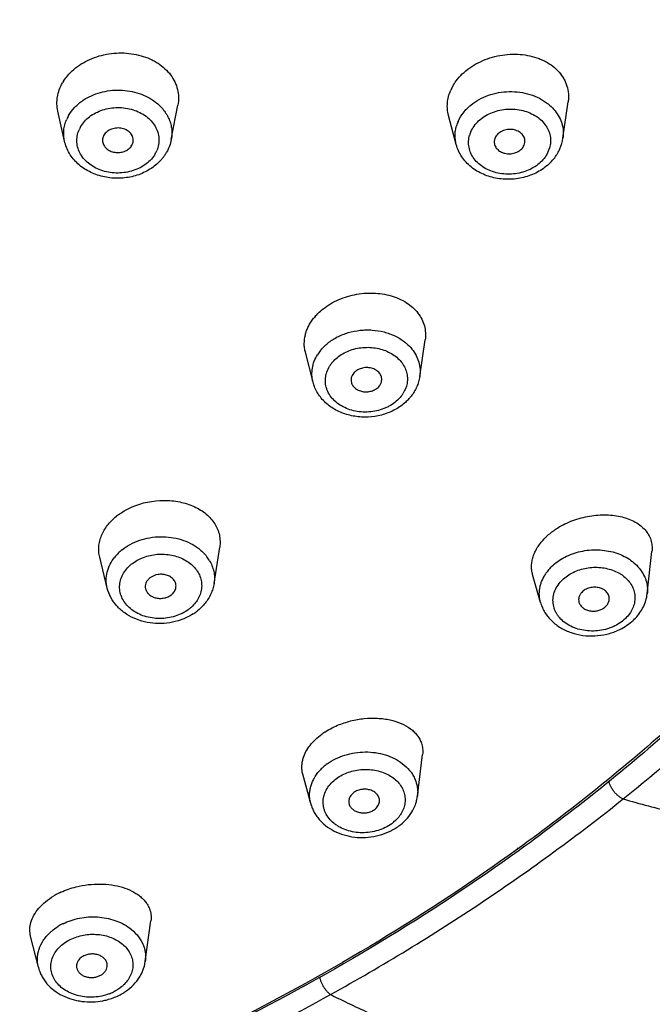
# Model space of a CAD drawing. Units: millimetres. Extents: x 72 to 8980, y -1552 to 626.
# Drawn here: x 7459 to 7473, y -301 to -279 of the extents above; entities that cross this region are included whole.
import ezdxf

# ---------------------------------------------------------------- set-up
doc = ezdxf.new("R2010")
doc.units = ezdxf.units.MM
doc.header["$MEASUREMENT"] = 0

msp = doc.modelspace()

# ---------------------------------------------------------------- linework, layer by layer
at = {"color": 7, "linetype": 'Continuous'}
for p, q in [((7471.431, -281.668), (7471.55, -280.838)), ((7460.081, -281.733), (7459.929, -281.049)), ((7462.513, -281.697), (7462.662, -280.915)), ((7469.002, -281.81), (7468.826, -281.148)), ((7470.547, -281.829), (7470.564, -281.768)), ((7468.171, -287.088), (7468.294, -286.257)), ((7465.74, -287.215), (7465.566, -286.535)), ((7463.487, -291.796), (7463.615, -290.969)), ((7461.054, -291.901), (7460.882, -291.2)), ((7473.35, -292.03), (7473.458, -291.067)), ((7470.922, -292.232), (7470.741, -291.594)), ((7468.118, -296.635), (7468.235, -295.689)), ((7465.687, -296.804), (7465.507, -296.132)), ((7470.413, -297.817), (7470.39, -297.833)), ((7470.42, -297.824), (7470.398, -297.84)), ((7470.452, -297.856), (7470.433, -297.869)), ((7461.92, -300.396), (7462.047, -299.473)), ((7459.486, -300.527), (7459.309, -299.819))]:
    msp.add_line(p, q, dxfattribs=at)
msp.add_lwpolyline([(7470.452, -297.856), (7470.444, -297.862), (7470.433, -297.869)], dxfattribs=at)
for centre, radius, start, end in [((7460.94, -280.928), 1.043, 147.55, 150.2801), ((7469.8, -280.981), 1.008, 153.459, 156.3744), ((7460.937, -281.589), 0.879, 150.2367, 157.0302), ((7469.817, -281.625), 0.843, 156.3303, 163.5887), ((7461.026, -281.74), 0.667, 150.2367, 157.0302), ((7469.921, -281.775), 0.639, 156.3303, 163.5887), ((7470.512, -281.534), 0.928, 336.3173, 351.6144), ((7461.568, -281.688), 0.667, 330.2367, 337.0302), ((7461.539, -281.492), 0.997, 325.17, 330.2744), ((7470.512, -281.713), 0.639, 336.3303, 343.5887), ((7470.425, -281.491), 1.026, 324.9714, 329.3706), ((7470.469, -281.516), 0.975, 329.3232, 336.3614), ((7461.454, -281.427), 1.104, 311.3671, 319.7173), ((7461.492, -281.459), 1.055, 319.7211, 323.7886), ((7461.51, -281.473), 1.033, 323.7932, 325.1992), ((7470.387, -281.465), 1.072, 317.1423, 324.9728), ((7466.68, -286.493), 1.178, 139.0361, 141.8522), ((7466.657, -287.095), 0.958, 141.7972, 148.4559), ((7466.736, -287.234), 0.726, 141.7972, 148.4559), ((7467.176, -287.089), 0.726, 321.7972, 328.4559), ((7467.107, -286.856), 1.103, 315.6172, 318.3708), ((7467.137, -286.882), 1.063, 318.3566, 321.8526), ((7467.082, -286.832), 1.137, 313.1649, 315.6223), ((7462.135, -291.352), 1.39, 126.3535, 128.6609), ((7471.993, -291.726), 1.367, 133.8492, 136.6487), ((7462.027, -291.84), 1.028, 134.5776, 141.3009), ((7462.09, -291.903), 1.117, 128.6088, 134.6063), ((7462.6, -291.743), 0.911, 31.6145, 38.1153), ((7462.139, -292.017), 0.847, 128.6088, 134.6063), ((7471.828, -292.103), 0.951, 142.9621, 147.9214), ((7471.888, -292.149), 1.026, 136.5921, 142.9652), ((7462.397, -291.701), 0.856, 308.6315, 313.263), ((7462.416, -291.722), 0.828, 313.2726, 314.6237), ((7462.349, -291.464), 1.221, 302.8299, 307.2386), ((7462.373, -291.495), 1.181, 307.2467, 308.6633), ((7472.247, -291.791), 1.154, 310.6802, 316.5992), ((7466.877, -296.506), 1.586, 123.8905, 126.1033), ((7466.753, -296.848), 1.171, 126.0515, 131.8733), ((7466.688, -296.776), 1.073, 131.8435, 138.2371), ((7460.754, -300.46), 1.803, 114.7318, 116.353), ((7460.715, -300.383), 1.717, 116.3231, 120.7447), ((7460.635, -300.723), 1.324, 116.3108, 121.6633), ((7440.714, -255.169), 52.542, 292.3467, 298.9425), ((7460.723, -300.136), 1.066, 290.5636, 296.332), ((7460.738, -299.995), 1.309, 296.3477, 301.865), ((7475.859, -282.153), 21.338, 242.9042, 243.4191)]:
    msp.add_arc(centre, radius, start, end, dxfattribs=at)
for points, knots in [([(7472.805, -296.697), (7473.618, -296.046), (7475.189, -294.698), (7477.375, -292.526), (7479.361, -290.233), (7480.849, -288.224), (7481.927, -286.569), (7482.921, -284.895), (7484.024, -282.75), (7485.119, -280.098), (7485.692, -278.284), (7485.936, -277.371)], [0, 0, 0, 0, 0.131598, 0.261153, 0.388702, 0.514336, 0.576451, 0.638102, 0.760122, 0.880697, 1, 1, 1, 1]), ([(7460.181, -280.21), (7460.228, -280.159), (7460.331, -280.063), (7460.51, -279.943), (7460.709, -279.847), (7460.997, -279.753), (7461.303, -279.716), (7461.605, -279.739), (7461.823, -279.784), (7461.995, -279.846), (7462.122, -279.909), (7462.239, -279.979), (7462.371, -280.08), (7462.502, -280.223), (7462.599, -280.383), (7462.66, -280.556), (7462.684, -280.735), (7462.673, -280.856), (7462.662, -280.915)], [0, 0, 0, 0, 0.062343, 0.12701, 0.193693, 0.261882, 0.399695, 0.468137, 0.535248, 0.600447, 0.632219, 0.663375, 0.723725, 0.781634, 0.837475, 0.891888, 0.945723, 1, 1, 1, 1]), ([(7469.002, -280.363), (7469.043, -280.307), (7469.138, -280.2), (7469.307, -280.062), (7469.5, -279.946), (7469.784, -279.824), (7470.091, -279.758), (7470.4, -279.752), (7470.625, -279.778), (7470.805, -279.824), (7470.939, -279.876), (7471.063, -279.935), (7471.204, -280.025), (7471.347, -280.158), (7471.439, -280.286), (7471.493, -280.395), (7471.535, -280.508), (7471.557, -280.627), (7471.559, -280.747), (7471.554, -280.808), (7471.55, -280.838)], [0, 0, 0, 0, 0.062224, 0.127007, 0.194019, 0.262692, 0.401637, 0.470584, 0.538063, 0.603433, 0.635205, 0.666296, 0.726336, 0.783718, 0.838892, 0.865912, 0.89268, 0.945943, 0.972813, 1, 1, 1, 1]), ([(7460.06, -280.368), (7460.069, -280.354), (7460.106, -280.299), (7460.147, -280.247), (7460.181, -280.21)], [0, 0, 0, 0, 0.245877, 1, 1, 1, 1]), ([(7459.929, -281.049), (7459.918, -280.996), (7459.904, -280.888), (7459.916, -280.724), (7459.959, -280.562), (7460.006, -280.46), (7460.034, -280.411)], [0, 0, 0, 0, 0.244678, 0.490928, 0.742096, 1, 1, 1, 1]), ([(7468.898, -280.53), (7468.905, -280.516), (7468.936, -280.458), (7468.972, -280.403), (7469.002, -280.363)], [0, 0, 0, 0, 0.245602, 1, 1, 1, 1]), ([(7460.508, -280.803), (7460.567, -280.763), (7460.694, -280.694), (7460.9, -280.621), (7461.119, -280.578), (7461.343, -280.567), (7461.567, -280.589), (7461.781, -280.643), (7461.979, -280.727), (7462.099, -280.804), (7462.154, -280.846)], [0, 0, 0, 0, 0.121395, 0.246535, 0.374255, 0.503081, 0.631463, 0.757895, 0.881063, 1, 1, 1, 1]), ([(7468.826, -281.148), (7468.814, -281.102), (7468.797, -281.007), (7468.798, -280.862), (7468.823, -280.717), (7468.856, -280.623), (7468.876, -280.577)], [0, 0, 0, 0, 0.244406, 0.490907, 0.742258, 1, 1, 1, 1]), ([(7469.335, -280.913), (7469.393, -280.865), (7469.521, -280.78), (7469.735, -280.685), (7469.967, -280.624), (7470.208, -280.601), (7470.449, -280.614), (7470.681, -280.665), (7470.895, -280.751), (7471.023, -280.832), (7471.082, -280.877)], [0, 0, 0, 0, 0.12055, 0.245528, 0.373611, 0.503092, 0.632112, 0.758892, 0.88187, 1, 1, 1, 1]), ([(7460.174, -281.153), (7460.213, -281.084), (7460.287, -280.987), (7460.406, -280.876), (7460.473, -280.826), (7460.508, -280.803)], [0, 0, 0, 0, 0.486486, 0.740128, 1, 1, 1, 1]), ([(7462.154, -280.846), (7462.188, -280.872), (7462.254, -280.929), (7462.339, -281.023), (7462.41, -281.126), (7462.465, -281.234), (7462.504, -281.347), (7462.525, -281.463), (7462.529, -281.58), (7462.52, -281.658), (7462.513, -281.697)], [0, 0, 0, 0, 0.134299, 0.265011, 0.392368, 0.516757, 0.638809, 0.759393, 0.879482, 1, 1, 1, 1]), ([(7471.082, -280.877), (7471.098, -280.889), (7471.16, -280.94), (7471.216, -280.998), (7471.253, -281.045)], [0, 0, 0, 0, 0.255156, 1, 1, 1, 1]), ([(7460.447, -281.409), (7460.472, -281.365), (7460.533, -281.281), (7460.65, -281.173), (7460.79, -281.085), (7461.003, -280.997), (7461.294, -280.951), (7461.587, -280.993), (7461.8, -281.078), (7461.94, -281.164), (7462.058, -281.27), (7462.149, -281.392), (7462.209, -281.527), (7462.236, -281.669), (7462.228, -281.812), (7462.201, -281.904), (7462.182, -281.948)], [0, 0, 0, 0, 0.059086, 0.120906, 0.185255, 0.25184, 0.388782, 0.525536, 0.591936, 0.656025, 0.717499, 0.776409, 0.833179, 0.888661, 0.943971, 1, 1, 1, 1]), ([(7469.045, -281.286), (7469.076, -281.215), (7469.159, -281.078), (7469.272, -280.965), (7469.335, -280.913)], [0, 0, 0, 0, 0.48668, 1, 1, 1, 1]), ([(7469.335, -281.519), (7469.355, -281.473), (7469.406, -281.385), (7469.51, -281.268), (7469.639, -281.169), (7469.841, -281.063), (7470.126, -280.991), (7470.421, -281.006), (7470.642, -281.071), (7470.792, -281.143), (7470.921, -281.236), (7471.026, -281.348), (7471.102, -281.475), (7471.146, -281.613), (7471.155, -281.755), (7471.139, -281.848), (7471.126, -281.894)], [0, 0, 0, 0, 0.058218, 0.119161, 0.182745, 0.248768, 0.385395, 0.522956, 0.590071, 0.654978, 0.71726, 0.776844, 0.834035, 0.889593, 0.944602, 1, 1, 1, 1]), ([(7471.253, -281.045), (7471.288, -281.09), (7471.351, -281.184), (7471.414, -281.34), (7471.443, -281.504), (7471.438, -281.614), (7471.431, -281.668)], [0, 0, 0, 0, 0.257537, 0.507641, 0.753869, 1, 1, 1, 1]), ([(7460.081, -281.733), (7460.072, -281.693), (7460.061, -281.611), (7460.063, -281.487), (7460.084, -281.364), (7460.111, -281.285), (7460.128, -281.246)], [0, 0, 0, 0, 0.248858, 0.497316, 0.747265, 1, 1, 1, 1]), ([(7462.147, -282.019), (7462.122, -282.063), (7462.061, -282.147), (7461.944, -282.255), (7461.804, -282.343), (7461.592, -282.431), (7461.3, -282.477), (7461.007, -282.436), (7460.794, -282.351), (7460.654, -282.265), (7460.536, -282.159), (7460.445, -282.036), (7460.385, -281.902), (7460.358, -281.76), (7460.366, -281.616), (7460.393, -281.524), (7460.412, -281.48)], [0, 0, 0, 0, 0.059086, 0.120906, 0.185255, 0.25184, 0.388782, 0.525536, 0.591936, 0.656025, 0.717499, 0.776409, 0.833179, 0.888661, 0.943971, 1, 1, 1, 1]), ([(7461.643, -281.754), (7461.646, -281.738), (7461.649, -281.704), (7461.641, -281.654), (7461.623, -281.606), (7461.594, -281.561), (7461.555, -281.522), (7461.508, -281.489), (7461.455, -281.463), (7461.377, -281.438), (7461.273, -281.43), (7461.152, -281.454), (7461.048, -281.511), (7460.997, -281.568), (7460.979, -281.6)], [0, 0, 0, 0, 0.055121, 0.110216, 0.166294, 0.224192, 0.284441, 0.347154, 0.412215, 0.47918, 0.615846, 0.75147, 0.880635, 1, 1, 1, 1]), ([(7469.001, -281.81), (7468.992, -281.775), (7468.979, -281.705), (7468.973, -281.598), (7468.982, -281.491), (7468.998, -281.421), (7469.008, -281.386)], [0, 0, 0, 0, 0.249614, 0.498642, 0.748409, 1, 1, 1, 1]), ([(7470.564, -281.768), (7470.566, -281.751), (7470.567, -281.717), (7470.557, -281.667), (7470.535, -281.619), (7470.503, -281.576), (7470.461, -281.538), (7470.411, -281.508), (7470.355, -281.485), (7470.274, -281.466), (7470.167, -281.465), (7470.047, -281.498), (7469.947, -281.564), (7469.901, -281.626), (7469.886, -281.66)], [0, 0, 0, 0, 0.054964, 0.109975, 0.166061, 0.224096, 0.284638, 0.347771, 0.413315, 0.480781, 0.618177, 0.753817, 0.882081, 1, 1, 1, 1]), ([(7462.184, -282.256), (7462.104, -282.326), (7461.969, -282.416), (7461.771, -282.5), (7461.559, -282.561), (7461.282, -282.591), (7460.952, -282.553), (7460.644, -282.441), (7460.422, -282.29), (7460.278, -282.139), (7460.19, -282.014), (7460.122, -281.878), (7460.092, -281.782), (7460.081, -281.734)], [0, 0, 0, 0, 0.124203, 0.18782, 0.252195, 0.38202, 0.511637, 0.638868, 0.762389, 0.822857, 0.882488, 0.941483, 1, 1, 1, 1]), ([(7460.979, -281.6), (7460.965, -281.625), (7460.95, -281.666), (7460.946, -281.723), (7460.949, -281.751), (7460.952, -281.765)], [0, 0, 0, 0, 0.503787, 0.751989, 1, 1, 1, 1]), ([(7460.952, -281.765), (7460.956, -281.779), (7460.965, -281.808), (7460.988, -281.849), (7461.018, -281.886), (7461.069, -281.93), (7461.147, -281.972), (7461.235, -281.992), (7461.308, -281.994), (7461.381, -281.987), (7461.451, -281.967), (7461.514, -281.934), (7461.567, -281.894), (7461.6, -281.856), (7461.615, -281.828)], [0, 0, 0, 0, 0.054905, 0.1112, 0.169407, 0.229742, 0.356318, 0.489203, 0.556895, 0.624499, 0.756787, 0.820841, 0.882969, 1, 1, 1, 1]), ([(7461.615, -281.828), (7461.619, -281.822), (7461.631, -281.799), (7461.639, -281.774), (7461.643, -281.754)], [0, 0, 0, 0, 0.253465, 1, 1, 1, 1]), ([(7462.513, -281.697), (7462.503, -281.748), (7462.475, -281.848), (7462.431, -281.942), (7462.405, -281.987)], [0, 0, 0, 0, 0.497903, 1, 1, 1, 1]), ([(7471.098, -281.97), (7471.078, -282.015), (7471.027, -282.104), (7470.923, -282.22), (7470.793, -282.32), (7470.592, -282.426), (7470.306, -282.497), (7470.012, -282.482), (7469.791, -282.418), (7469.641, -282.346), (7469.511, -282.252), (7469.407, -282.14), (7469.331, -282.013), (7469.287, -281.876), (7469.278, -281.733), (7469.294, -281.64), (7469.307, -281.595)], [0, 0, 0, 0, 0.058218, 0.119161, 0.182745, 0.248768, 0.385395, 0.522956, 0.590071, 0.654978, 0.71726, 0.776844, 0.834035, 0.889593, 0.944602, 1, 1, 1, 1]), ([(7469.886, -281.66), (7469.876, -281.683), (7469.866, -281.721), (7469.866, -281.771), (7469.871, -281.796), (7469.874, -281.808)], [0, 0, 0, 0, 0.502431, 0.751157, 1, 1, 1, 1]), ([(7471.173, -282.194), (7471.099, -282.273), (7470.97, -282.377), (7470.775, -282.48), (7470.564, -282.56), (7470.283, -282.612), (7469.997, -282.599), (7469.776, -282.549), (7469.619, -282.492), (7469.472, -282.417), (7469.34, -282.324), (7469.223, -282.215), (7469.125, -282.092), (7469.049, -281.956), (7469.014, -281.859), (7469.001, -281.809)], [0, 0, 0, 0, 0.123382, 0.186728, 0.250938, 0.380757, 0.510683, 0.57502, 0.638528, 0.701056, 0.762549, 0.823037, 0.882649, 0.941575, 1, 1, 1, 1]), ([(7469.874, -281.808), (7469.878, -281.823), (7469.889, -281.852), (7469.914, -281.893), (7469.947, -281.929), (7469.987, -281.96), (7470.033, -281.986), (7470.101, -282.012), (7470.175, -282.023), (7470.25, -282.021), (7470.324, -282.009), (7470.41, -281.977), (7470.494, -281.914), (7470.534, -281.858), (7470.547, -281.829)], [0, 0, 0, 0, 0.054812, 0.111087, 0.169384, 0.229958, 0.292775, 0.35765, 0.491434, 0.559468, 0.62729, 0.759439, 0.884342, 1, 1, 1, 1]), ([(7465.936, -285.577), (7465.987, -285.534), (7466.097, -285.454), (7466.279, -285.355), (7466.476, -285.278), (7466.683, -285.223), (7466.895, -285.192), (7467.108, -285.187), (7467.316, -285.206), (7467.516, -285.249), (7467.701, -285.316), (7467.868, -285.405), (7468.013, -285.514), (7468.132, -285.64), (7468.222, -285.782), (7468.281, -285.935), (7468.307, -286.095), (7468.302, -286.204), (7468.294, -286.257)], [0, 0, 0, 0, 0.065422, 0.132914, 0.201956, 0.271929, 0.342093, 0.411717, 0.480106, 0.546647, 0.610856, 0.672424, 0.73126, 0.787526, 0.841712, 0.894571, 0.947004, 1, 1, 1, 1]), ([(7481.83, -285.338), (7481.492, -285.932), (7480.779, -287.106), (7479.604, -288.812), (7478.321, -290.468), (7476.462, -292.614), (7473.883, -295.148), (7471.61, -296.964), (7470.42, -297.824)], [0, 0, 0, 0, 0.120231, 0.241731, 0.364568, 0.488797, 0.741484, 1, 1, 1, 1]), ([(7481.899, -285.381), (7481.559, -285.975), (7480.841, -287.149), (7479.659, -288.854), (7478.371, -290.509), (7476.979, -292.108), (7475.488, -293.648), (7473.361, -295.628), (7471.643, -296.997), (7470.452, -297.856)], [0, 0, 0, 0, 0.120314, 0.241871, 0.364739, 0.488974, 0.61461, 0.741672, 1, 1, 1, 1]), ([(7465.791, -285.72), (7465.802, -285.708), (7465.847, -285.657), (7465.897, -285.61), (7465.936, -285.577)], [0, 0, 0, 0, 0.245507, 1, 1, 1, 1]), ([(7465.566, -286.535), (7465.558, -286.503), (7465.545, -286.439), (7465.537, -286.307), (7465.554, -286.173), (7465.594, -286.044), (7465.65, -285.913), (7465.709, -285.822), (7465.754, -285.765)], [0, 0, 0, 0, 0.119278, 0.238822, 0.481476, 0.606484, 0.734541, 1, 1, 1, 1]), ([(7465.905, -286.503), (7465.955, -286.439), (7466.044, -286.351), (7466.18, -286.252), (7466.332, -286.165), (7466.543, -286.082), (7466.767, -286.038), (7466.95, -286.026), (7467.134, -286.031), (7467.357, -286.067), (7467.567, -286.142), (7467.719, -286.225), (7467.789, -286.273), (7467.822, -286.298)], [0, 0, 0, 0, 0.115753, 0.176158, 0.237945, 0.364851, 0.494917, 0.560461, 0.62588, 0.755005, 0.880192, 0.940857, 1, 1, 1, 1]), ([(7466.165, -286.785), (7466.226, -286.708), (7466.342, -286.608), (7466.522, -286.514), (7466.673, -286.461), (7466.833, -286.43), (7466.996, -286.421), (7467.158, -286.435), (7467.314, -286.47), (7467.46, -286.527), (7467.59, -286.603), (7467.701, -286.696), (7467.79, -286.804), (7467.842, -286.905), (7467.87, -286.988), (7467.889, -287.073), (7467.894, -287.182), (7467.878, -287.267), (7467.866, -287.309)], [0, 0, 0, 0, 0.123685, 0.18936, 0.25683, 0.325504, 0.394596, 0.463302, 0.530852, 0.59659, 0.660024, 0.720917, 0.779318, 0.835618, 0.86322, 0.890575, 0.944985, 1, 1, 1, 1]), ([(7467.822, -286.298), (7467.838, -286.311), (7467.9, -286.361), (7467.956, -286.419), (7467.993, -286.466)], [0, 0, 0, 0, 0.255296, 1, 1, 1, 1]), ([(7467.993, -286.466), (7468.029, -286.51), (7468.092, -286.605), (7468.155, -286.761), (7468.184, -286.924), (7468.179, -287.034), (7468.171, -287.088)], [0, 0, 0, 0, 0.258077, 0.508373, 0.754238, 1, 1, 1, 1]), ([(7465.74, -287.215), (7465.727, -287.163), (7465.711, -287.058), (7465.721, -286.897), (7465.764, -286.74), (7465.812, -286.641), (7465.841, -286.594)], [0, 0, 0, 0, 0.245977, 0.492288, 0.742886, 1, 1, 1, 1]), ([(7467.747, -287.538), (7467.681, -287.621), (7467.575, -287.71), (7467.432, -287.787), (7467.327, -287.833), (7467.188, -287.875), (7467.013, -287.9), (7466.836, -287.898), (7466.664, -287.871), (7466.502, -287.819), (7466.355, -287.743), (7466.23, -287.646), (7466.13, -287.531), (7466.071, -287.423), (7466.041, -287.333), (7466.022, -287.241), (7466.019, -287.123), (7466.05, -286.983), (7466.092, -286.896), (7466.117, -286.854)], [0, 0, 0, 0, 0.124909, 0.157947, 0.191515, 0.259881, 0.329295, 0.398802, 0.467475, 0.534458, 0.599101, 0.661013, 0.720179, 0.776998, 0.804803, 0.832343, 0.887153, 0.942769, 1, 1, 1, 1]), ([(7467.303, -287.187), (7467.306, -287.171), (7467.307, -287.14), (7467.299, -287.094), (7467.281, -287.049), (7467.254, -287.008), (7467.218, -286.972), (7467.175, -286.94), (7467.126, -286.916), (7467.072, -286.898), (7467.015, -286.887), (7466.937, -286.883), (7466.841, -286.898), (7466.738, -286.944), (7466.682, -286.993), (7466.66, -287.02)], [0, 0, 0, 0, 0.054328, 0.108648, 0.163912, 0.220933, 0.280176, 0.341869, 0.405959, 0.472089, 0.539777, 0.608371, 0.745024, 0.877045, 1, 1, 1, 1]), ([(7466.66, -287.02), (7466.648, -287.035), (7466.629, -287.066), (7466.61, -287.118), (7466.604, -287.171), (7466.609, -287.206), (7466.613, -287.223)], [0, 0, 0, 0, 0.259681, 0.511074, 0.756219, 1, 1, 1, 1]), ([(7468.171, -287.088), (7468.165, -287.129), (7468.147, -287.209), (7468.09, -287.365), (7468.025, -287.473), (7467.973, -287.538)], [0, 0, 0, 0, 0.247429, 0.496344, 1, 1, 1, 1]), ([(7467.709, -287.782), (7467.626, -287.837), (7467.445, -287.93), (7467.149, -288.007), (7466.842, -288.022), (7466.588, -287.981), (7466.397, -287.917), (7466.219, -287.835), (7466.059, -287.722), (7465.927, -287.584), (7465.845, -287.47), (7465.781, -287.347), (7465.752, -287.259), (7465.74, -287.215)], [0, 0, 0, 0, 0.126377, 0.255546, 0.385751, 0.514855, 0.578507, 0.641292, 0.763792, 0.823809, 0.88308, 0.941737, 1, 1, 1, 1]), ([(7466.613, -287.223), (7466.617, -287.236), (7466.626, -287.263), (7466.655, -287.313), (7466.698, -287.356), (7466.75, -287.39), (7466.795, -287.41), (7466.843, -287.426), (7466.91, -287.438), (7466.997, -287.439), (7467.081, -287.419), (7467.143, -287.392), (7467.198, -287.359), (7467.233, -287.327), (7467.252, -287.302)], [0, 0, 0, 0, 0.054077, 0.109533, 0.225767, 0.287243, 0.350732, 0.415927, 0.482452, 0.617182, 0.750772, 0.81604, 0.879669, 1, 1, 1, 1]), ([(7467.252, -287.302), (7467.266, -287.285), (7467.288, -287.249), (7467.3, -287.207), (7467.303, -287.187)], [0, 0, 0, 0, 0.509278, 1, 1, 1, 1]), ([(7467.866, -287.309), (7467.862, -287.323), (7467.844, -287.378), (7467.818, -287.431), (7467.795, -287.469)], [0, 0, 0, 0, 0.246808, 1, 1, 1, 1]), ([(7467.861, -287.661), (7467.849, -287.672), (7467.801, -287.715), (7467.749, -287.755), (7467.709, -287.782)], [0, 0, 0, 0, 0.248093, 1, 1, 1, 1]), ([(7461.311, -290.233), (7461.335, -290.216), (7461.433, -290.148), (7461.538, -290.092), (7461.621, -290.056)], [0, 0, 0, 0, 0.244176, 1, 1, 1, 1]), ([(7461.621, -290.056), (7461.846, -289.959), (7462.159, -289.895), (7462.526, -289.912), (7462.761, -289.947), (7462.983, -290.017), (7463.18, -290.122), (7463.308, -290.214), (7463.417, -290.319), (7463.505, -290.435), (7463.571, -290.561), (7463.612, -290.694), (7463.628, -290.832), (7463.622, -290.924), (7463.615, -290.969)], [0, 0, 0, 0, 0.281589, 0.351947, 0.420974, 0.553028, 0.615638, 0.675702, 0.733304, 0.788697, 0.842351, 0.894927, 0.94721, 1, 1, 1, 1]), ([(7460.882, -291.2), (7460.872, -291.161), (7460.859, -291.079), (7460.86, -290.954), (7460.881, -290.829), (7460.922, -290.705), (7460.982, -290.585), (7461.06, -290.471), (7461.156, -290.363), (7461.228, -290.298), (7461.267, -290.267)], [0, 0, 0, 0, 0.115611, 0.231794, 0.349838, 0.470938, 0.596063, 0.725927, 0.860702, 1, 1, 1, 1]), ([(7471.307, -290.537), (7471.362, -290.503), (7471.476, -290.439), (7471.657, -290.362), (7471.846, -290.302), (7472.1, -290.246), (7472.357, -290.227), (7472.605, -290.247), (7472.828, -290.289), (7473.032, -290.366), (7473.202, -290.479), (7473.305, -290.575), (7473.384, -290.685), (7473.438, -290.806), (7473.464, -290.935), (7473.463, -291.023), (7473.458, -291.067)], [0, 0, 0, 0, 0.072527, 0.146418, 0.2209, 0.295145, 0.439432, 0.508237, 0.574013, 0.694982, 0.750383, 0.80271, 0.852695, 0.901391, 0.950062, 1, 1, 1, 1]), ([(7471.046, -290.739), (7471.065, -290.721), (7471.147, -290.647), (7471.237, -290.581), (7471.307, -290.537)], [0, 0, 0, 0, 0.243013, 1, 1, 1, 1]), ([(7461.393, -291.03), (7461.451, -290.983), (7461.58, -290.9), (7461.794, -290.807), (7462.025, -290.749), (7462.266, -290.727), (7462.506, -290.741), (7462.738, -290.793), (7462.952, -290.879), (7463.08, -290.959), (7463.138, -291.004)], [0, 0, 0, 0, 0.119961, 0.244837, 0.372854, 0.502402, 0.631643, 0.758652, 0.881823, 1, 1, 1, 1]), ([(7470.741, -291.594), (7470.732, -291.562), (7470.718, -291.496), (7470.714, -291.395), (7470.725, -291.291), (7470.751, -291.187), (7470.791, -291.082), (7470.847, -290.98), (7470.916, -290.88), (7470.97, -290.817), (7470.999, -290.787)], [0, 0, 0, 0, 0.112058, 0.225816, 0.342565, 0.463416, 0.589242, 0.720664, 0.8577, 1, 1, 1, 1]), ([(7461.054, -291.901), (7461.04, -291.842), (7461.024, -291.719), (7461.047, -291.534), (7461.114, -291.356), (7461.184, -291.248), (7461.225, -291.197)], [0, 0, 0, 0, 0.243624, 0.488141, 0.738968, 1, 1, 1, 1]), ([(7461.611, -291.355), (7461.65, -291.324), (7461.736, -291.266), (7461.878, -291.2), (7462.032, -291.154), (7462.193, -291.13), (7462.357, -291.128), (7462.518, -291.148), (7462.671, -291.19), (7462.813, -291.252), (7462.938, -291.333), (7463.043, -291.431), (7463.125, -291.542), (7463.18, -291.663), (7463.207, -291.791), (7463.205, -291.921), (7463.174, -292.05), (7463.135, -292.13), (7463.112, -292.168)], [0, 0, 0, 0, 0.064211, 0.130873, 0.199201, 0.268516, 0.338085, 0.40707, 0.474698, 0.540326, 0.603512, 0.664069, 0.722136, 0.77818, 0.832993, 0.887539, 0.942887, 1, 1, 1, 1]), ([(7463.138, -291.004), (7463.172, -291.03), (7463.235, -291.085), (7463.291, -291.148), (7463.317, -291.18)], [0, 0, 0, 0, 0.507266, 1, 1, 1, 1]), ([(7471.143, -291.444), (7471.226, -291.356), (7471.376, -291.243), (7471.601, -291.136), (7471.787, -291.076), (7471.981, -291.039), (7472.179, -291.027), (7472.375, -291.04), (7472.566, -291.076), (7472.745, -291.137), (7472.908, -291.219), (7473.051, -291.322), (7473.17, -291.442), (7473.263, -291.577), (7473.326, -291.722), (7473.357, -291.875), (7473.356, -291.979), (7473.35, -292.03)], [0, 0, 0, 0, 0.125723, 0.192021, 0.259841, 0.328608, 0.397607, 0.466126, 0.533483, 0.599096, 0.662511, 0.723476, 0.781965, 0.838232, 0.892777, 0.946389, 1, 1, 1, 1]), ([(7462.931, -292.37), (7462.889, -292.404), (7462.795, -292.465), (7462.64, -292.534), (7462.471, -292.579), (7462.238, -292.605), (7462.003, -292.58), (7461.788, -292.503), (7461.645, -292.423), (7461.524, -292.322), (7461.43, -292.205), (7461.365, -292.075), (7461.339, -291.959), (7461.335, -291.866), (7461.343, -291.773), (7461.374, -291.657), (7461.444, -291.527), (7461.508, -291.45), (7461.544, -291.414)], [0, 0, 0, 0, 0.06456, 0.13171, 0.200548, 0.270271, 0.408302, 0.47519, 0.539599, 0.601197, 0.660014, 0.716518, 0.771584, 0.798973, 0.826437, 0.882125, 0.939838, 1, 1, 1, 1]), ([(7463.376, -291.265), (7463.401, -291.305), (7463.443, -291.388), (7463.484, -291.522), (7463.5, -291.659), (7463.494, -291.75), (7463.487, -291.795)], [0, 0, 0, 0, 0.255445, 0.505408, 0.752598, 1, 1, 1, 1]), ([(7471.394, -291.741), (7471.427, -291.706), (7471.502, -291.64), (7471.631, -291.558), (7471.775, -291.494), (7471.929, -291.45), (7472.09, -291.428), (7472.252, -291.427), (7472.411, -291.448), (7472.562, -291.49), (7472.678, -291.542), (7472.763, -291.593), (7472.839, -291.649), (7472.923, -291.729), (7473, -291.838), (7473.052, -291.958), (7473.075, -292.084), (7473.069, -292.212), (7473.047, -292.295), (7473.031, -292.335)], [0, 0, 0, 0, 0.062421, 0.12761, 0.194899, 0.26367, 0.333225, 0.402727, 0.471339, 0.538313, 0.603039, 0.634463, 0.665206, 0.724595, 0.781521, 0.836566, 0.890619, 0.944731, 1, 1, 1, 1]), ([(7462.618, -291.89), (7462.62, -291.876), (7462.622, -291.847), (7462.614, -291.79), (7462.582, -291.721), (7462.514, -291.655), (7462.44, -291.617), (7462.374, -291.597), (7462.321, -291.589), (7462.267, -291.587), (7462.163, -291.596), (7462.077, -291.63), (7462.024, -291.672)], [0, 0, 0, 0, 0.054109, 0.108207, 0.219033, 0.337633, 0.465249, 0.532064, 0.600148, 0.668933, 0.737847, 1, 1, 1, 1]), ([(7470.922, -292.232), (7470.907, -292.18), (7470.889, -292.073), (7470.896, -291.937), (7470.919, -291.83), (7470.954, -291.723), (7470.992, -291.647), (7471.023, -291.598)], [0, 0, 0, 0, 0.244752, 0.490043, 0.614564, 0.74094, 1, 1, 1, 1]), ([(7462.024, -291.672), (7462.004, -291.688), (7461.97, -291.723), (7461.934, -291.785), (7461.918, -291.853), (7461.922, -291.898), (7461.927, -291.92)], [0, 0, 0, 0, 0.266936, 0.520053, 0.761712, 1, 1, 1, 1]), ([(7463.487, -291.795), (7463.48, -291.836), (7463.462, -291.917), (7463.418, -292.035), (7463.358, -292.146), (7463.308, -292.216), (7463.281, -292.249)], [0, 0, 0, 0, 0.246935, 0.495439, 0.746295, 1, 1, 1, 1]), ([(7472.882, -292.567), (7472.806, -292.648), (7472.686, -292.732), (7472.529, -292.801), (7472.415, -292.84), (7472.266, -292.872), (7472.084, -292.884), (7471.903, -292.868), (7471.732, -292.825), (7471.575, -292.756), (7471.439, -292.665), (7471.347, -292.57), (7471.29, -292.487), (7471.244, -292.401), (7471.215, -292.308), (7471.204, -292.213), (7471.205, -292.118), (7471.23, -291.997), (7471.295, -291.86), (7471.358, -291.779), (7471.394, -291.741)], [0, 0, 0, 0, 0.128695, 0.162663, 0.197087, 0.26682, 0.336977, 0.406461, 0.474286, 0.53963, 0.602004, 0.661314, 0.689976, 0.718063, 0.772949, 0.800161, 0.827414, 0.882649, 0.940008, 1, 1, 1, 1]), ([(7462.666, -292.647), (7462.584, -292.672), (7462.415, -292.706), (7462.157, -292.714), (7461.903, -292.677), (7461.663, -292.596), (7461.483, -292.494), (7461.356, -292.393), (7461.244, -292.282), (7461.129, -292.122), (7461.073, -291.976), (7461.054, -291.902)], [0, 0, 0, 0, 0.13012, 0.260907, 0.3908, 0.518454, 0.643041, 0.704193, 0.764594, 0.883206, 1, 1, 1, 1]), ([(7461.927, -291.92), (7461.933, -291.944), (7461.955, -291.993), (7462.009, -292.054), (7462.082, -292.101), (7462.168, -292.13), (7462.261, -292.14), (7462.355, -292.131), (7462.443, -292.102), (7462.495, -292.071), (7462.518, -292.052)], [0, 0, 0, 0, 0.108207, 0.222742, 0.345074, 0.474359, 0.607964, 0.742495, 0.874467, 1, 1, 1, 1]), ([(7462.518, -292.052), (7462.532, -292.042), (7462.556, -292.018), (7462.586, -291.979), (7462.608, -291.936), (7462.616, -291.905), (7462.618, -291.89)], [0, 0, 0, 0, 0.263258, 0.517593, 0.762605, 1, 1, 1, 1]), ([(7471.859, -291.999), (7471.845, -292.015), (7471.819, -292.049), (7471.794, -292.105), (7471.786, -292.165), (7471.791, -292.205), (7471.797, -292.223)], [0, 0, 0, 0, 0.26425, 0.516643, 0.759596, 1, 1, 1, 1]), ([(7472.486, -292.166), (7472.488, -292.151), (7472.488, -292.122), (7472.479, -292.079), (7472.462, -292.037), (7472.435, -291.999), (7472.401, -291.965), (7472.346, -291.925), (7472.28, -291.898), (7472.21, -291.885), (7472.135, -291.88), (7472.042, -291.891), (7471.94, -291.931), (7471.883, -291.974), (7471.859, -291.999)], [0, 0, 0, 0, 0.053599, 0.10722, 0.16181, 0.218123, 0.276648, 0.337677, 0.466491, 0.533917, 0.602486, 0.740051, 0.874231, 1, 1, 1, 1]), ([(7473.085, -292.584), (7473.121, -292.545), (7473.188, -292.463), (7473.268, -292.328), (7473.324, -292.183), (7473.345, -292.082), (7473.35, -292.031)], [0, 0, 0, 0, 0.254966, 0.506156, 0.754211, 1, 1, 1, 1]), ([(7463.112, -292.168), (7463.104, -292.181), (7463.07, -292.232), (7463.03, -292.278), (7462.998, -292.311)], [0, 0, 0, 0, 0.245622, 1, 1, 1, 1]), ([(7463.281, -292.249), (7463.269, -292.264), (7463.217, -292.325), (7463.158, -292.38), (7463.111, -292.418)], [0, 0, 0, 0, 0.24807, 1, 1, 1, 1]), ([(7470.922, -292.232), (7470.933, -292.271), (7470.961, -292.348), (7471.019, -292.457), (7471.09, -292.559), (7471.205, -292.684), (7471.378, -292.814), (7471.619, -292.924), (7471.883, -292.986), (7472.157, -292.997), (7472.43, -292.959), (7472.604, -292.9), (7472.687, -292.863)], [0, 0, 0, 0, 0.058062, 0.116506, 0.175466, 0.235067, 0.356524, 0.481564, 0.609843, 0.740173, 0.87084, 1, 1, 1, 1]), ([(7471.797, -292.223), (7471.804, -292.249), (7471.829, -292.298), (7471.879, -292.348), (7471.928, -292.379), (7471.985, -292.406), (7472.064, -292.425), (7472.146, -292.427), (7472.211, -292.418), (7472.303, -292.395), (7472.375, -292.353), (7472.417, -292.309)], [0, 0, 0, 0, 0.107876, 0.222841, 0.283734, 0.346702, 0.477604, 0.612596, 0.680436, 0.747765, 1, 1, 1, 1]), ([(7472.417, -292.309), (7472.436, -292.289), (7472.46, -292.255), (7472.48, -292.204), (7472.485, -292.179), (7472.486, -292.166)], [0, 0, 0, 0, 0.513682, 0.760012, 1, 1, 1, 1]), ([(7463.011, -292.489), (7462.958, -292.524), (7462.846, -292.585), (7462.727, -292.629), (7462.666, -292.647)], [0, 0, 0, 0, 0.495861, 1, 1, 1, 1]), ([(7473.031, -292.335), (7473.015, -292.378), (7472.972, -292.46), (7472.915, -292.533), (7472.882, -292.567)], [0, 0, 0, 0, 0.489949, 1, 1, 1, 1]), ([(7472.687, -292.863), (7472.744, -292.837), (7472.853, -292.779), (7472.952, -292.706), (7472.999, -292.666)], [0, 0, 0, 0, 0.504794, 1, 1, 1, 1]), ([(7466.301, -295.024), (7466.397, -294.984), (7466.596, -294.918), (7466.902, -294.864), (7467.158, -294.857), (7467.355, -294.875), (7467.537, -294.907), (7467.745, -294.971), (7467.927, -295.072), (7468.044, -295.171), (7468.116, -295.251), (7468.172, -295.338), (7468.199, -295.4), (7468.21, -295.431)], [0, 0, 0, 0, 0.145626, 0.291548, 0.43357, 0.501936, 0.567994, 0.691885, 0.804147, 0.856181, 0.905811, 0.953524, 1, 1, 1, 1]), ([(7465.519, -295.77), (7465.534, -295.719), (7465.578, -295.618), (7465.672, -295.476), (7465.795, -295.342), (7465.891, -295.263), (7465.943, -295.225)], [0, 0, 0, 0, 0.22577, 0.467526, 0.726229, 1, 1, 1, 1]), ([(7465.993, -295.19), (7466.041, -295.158), (7466.141, -295.098), (7466.246, -295.047), (7466.301, -295.024)], [0, 0, 0, 0, 0.492481, 1, 1, 1, 1]), ([(7468.21, -295.431), (7468.224, -295.472), (7468.242, -295.558), (7468.24, -295.645), (7468.235, -295.689)], [0, 0, 0, 0, 0.495058, 1, 1, 1, 1]), ([(7466.064, -295.901), (7466.124, -295.858), (7466.253, -295.78), (7466.466, -295.696), (7466.694, -295.643), (7466.929, -295.625), (7467.163, -295.64), (7467.387, -295.69), (7467.593, -295.773), (7467.718, -295.849), (7467.774, -295.892)], [0, 0, 0, 0, 0.121317, 0.247267, 0.376001, 0.505835, 0.634853, 0.761177, 0.883245, 1, 1, 1, 1]), ([(7465.507, -296.132), (7465.499, -296.103), (7465.488, -296.044), (7465.485, -295.954), (7465.494, -295.861), (7465.509, -295.8), (7465.519, -295.77)], [0, 0, 0, 0, 0.242617, 0.488433, 0.740111, 1, 1, 1, 1]), ([(7467.774, -295.892), (7467.834, -295.938), (7467.917, -296.016), (7468.004, -296.136), (7468.056, -296.23), (7468.093, -296.328), (7468.117, -296.429), (7468.126, -296.532), (7468.123, -296.601), (7468.118, -296.635)], [0, 0, 0, 0, 0.2653, 0.392765, 0.517201, 0.639286, 0.759804, 0.879702, 1, 1, 1, 1]), ([(7465.687, -296.804), (7465.678, -296.773), (7465.666, -296.709), (7465.659, -296.612), (7465.666, -296.515), (7465.686, -296.418), (7465.718, -296.323), (7465.778, -296.199), (7465.84, -296.113), (7465.887, -296.061)], [0, 0, 0, 0, 0.120925, 0.241449, 0.362408, 0.484665, 0.609013, 0.736151, 1, 1, 1, 1]), ([(7466.276, -296.233), (7466.317, -296.203), (7466.405, -296.15), (7466.55, -296.088), (7466.705, -296.047), (7466.866, -296.026), (7467.028, -296.027), (7467.187, -296.05), (7467.337, -296.094), (7467.474, -296.157), (7467.595, -296.238), (7467.695, -296.335), (7467.771, -296.445), (7467.821, -296.565), (7467.842, -296.691), (7467.835, -296.818), (7467.798, -296.943), (7467.757, -297.02), (7467.732, -297.057)], [0, 0, 0, 0, 0.065424, 0.133278, 0.202645, 0.272752, 0.342808, 0.411963, 0.479426, 0.544587, 0.607038, 0.666693, 0.723788, 0.778943, 0.833069, 0.887256, 0.942587, 1, 1, 1, 1]), ([(7467.533, -297.263), (7467.487, -297.296), (7467.386, -297.356), (7467.221, -297.421), (7467.043, -297.46), (7466.802, -297.477), (7466.563, -297.439), (7466.374, -297.359), (7466.279, -297.301), (7466.193, -297.238), (7466.102, -297.147), (7466.034, -297.04), (7465.998, -296.95), (7465.974, -296.859), (7465.967, -296.763), (7465.979, -296.669), (7466.003, -296.575), (7466.056, -296.46), (7466.152, -296.336), (7466.232, -296.265), (7466.276, -296.233)], [0, 0, 0, 0, 0.065736, 0.13408, 0.203909, 0.27424, 0.411802, 0.477548, 0.509341, 0.540347, 0.599923, 0.656688, 0.684322, 0.711611, 0.765742, 0.793039, 0.820683, 0.877519, 0.937272, 1, 1, 1, 1]), ([(7472.804, -296.697), (7472.787, -296.691), (7472.749, -296.674), (7472.695, -296.636), (7472.641, -296.587), (7472.59, -296.529), (7472.547, -296.466), (7472.512, -296.402), (7472.491, -296.342), (7472.484, -296.303), (7472.484, -296.286)], [0, 0, 0, 0, 0.102455, 0.225242, 0.362309, 0.506292, 0.649344, 0.783736, 0.902432, 1, 1, 1, 1]), ([(7466.669, -296.555), (7466.648, -296.571), (7466.609, -296.606), (7466.569, -296.671), (7466.554, -296.73), (7466.555, -296.777), (7466.559, -296.8), (7466.562, -296.812)], [0, 0, 0, 0, 0.270328, 0.524176, 0.763981, 0.881869, 1, 1, 1, 1]), ([(7467.252, -296.764), (7467.254, -296.75), (7467.255, -296.723), (7467.248, -296.683), (7467.233, -296.644), (7467.211, -296.607), (7467.182, -296.574), (7467.147, -296.545), (7467.106, -296.521), (7467.045, -296.495), (7466.961, -296.476), (7466.874, -296.478), (7466.805, -296.491), (7466.741, -296.512), (7466.696, -296.536), (7466.669, -296.555)], [0, 0, 0, 0, 0.053257, 0.106539, 0.160656, 0.216273, 0.273936, 0.333928, 0.396279, 0.460879, 0.595079, 0.732816, 0.801692, 0.869714, 1, 1, 1, 1]), ([(7465.687, -296.804), (7465.696, -296.84), (7465.72, -296.91), (7465.768, -297.01), (7465.829, -297.104), (7465.925, -297.221), (7466.071, -297.348), (7466.277, -297.464), (7466.507, -297.542), (7466.751, -297.58), (7466.999, -297.577), (7467.163, -297.548), (7467.243, -297.527)], [0, 0, 0, 0, 0.058179, 0.116652, 0.175567, 0.235073, 0.356006, 0.480227, 0.60769, 0.737698, 0.86898, 1, 1, 1, 1]), ([(7466.14, -301.149), (7467.32, -300.495), (7469.608, -299.103), (7471.77, -297.524), (7472.804, -296.697)], [0, 0, 0, 0, 0.504651, 1, 1, 1, 1]), ([(7467.14, -296.941), (7467.155, -296.929), (7467.184, -296.905), (7467.218, -296.861), (7467.242, -296.814), (7467.25, -296.78), (7467.252, -296.764)], [0, 0, 0, 0, 0.26643, 0.521858, 0.765514, 1, 1, 1, 1]), ([(7467.696, -297.314), (7467.753, -297.272), (7467.859, -297.18), (7467.987, -297.016), (7468.063, -296.863), (7468.102, -296.734), (7468.114, -296.668), (7468.118, -296.635)], [0, 0, 0, 0, 0.257501, 0.509326, 0.756062, 0.87828, 1, 1, 1, 1]), ([(7472.805, -296.697), (7473.185, -296.809), (7473.934, -297.013), (7475.047, -297.258), (7476.125, -297.441), (7477.172, -297.568), (7478.189, -297.645), (7479.179, -297.676), (7480.143, -297.665), (7480.778, -297.628), (7481.091, -297.603)], [0, 0, 0, 0, 0.14193, 0.277619, 0.40784, 0.533322, 0.654741, 0.772702, 0.887656, 1, 1, 1, 1]), ([(7466.562, -296.812), (7466.568, -296.835), (7466.589, -296.881), (7466.643, -296.939), (7466.713, -296.983), (7466.796, -297.01), (7466.886, -297.021), (7466.978, -297.012), (7467.064, -296.986), (7467.116, -296.958), (7467.14, -296.941)], [0, 0, 0, 0, 0.106806, 0.220113, 0.341494, 0.470304, 0.604013, 0.739332, 0.872709, 1, 1, 1, 1]), ([(7467.732, -297.057), (7467.72, -297.076), (7467.663, -297.154), (7467.591, -297.22), (7467.533, -297.263)], [0, 0, 0, 0, 0.242301, 1, 1, 1, 1]), ([(7467.243, -297.527), (7467.325, -297.505), (7467.484, -297.448), (7467.629, -297.362), (7467.696, -297.314)], [0, 0, 0, 0, 0.506219, 1, 1, 1, 1]), ([(7470.398, -297.84), (7469.374, -298.58), (7467.245, -299.986), (7463.869, -301.85), (7460.304, -303.475), (7456.579, -304.848), (7452.72, -305.959), (7448.756, -306.801), (7444.717, -307.366), (7441.996, -307.556), (7440.632, -307.604)], [0, 0, 0, 0, 0.119275, 0.240616, 0.36386, 0.488799, 0.615176, 0.742708, 0.871117, 1, 1, 1, 1]), ([(7470.433, -297.869), (7469.407, -298.609), (7467.274, -300.015), (7463.891, -301.879), (7460.322, -303.503), (7456.593, -304.876), (7452.731, -305.986), (7448.764, -306.827), (7444.723, -307.392), (7442.001, -307.582), (7440.636, -307.63)], [0, 0, 0, 0, 0.119358, 0.240749, 0.364017, 0.488956, 0.615312, 0.742809, 0.871173, 1, 1, 1, 1]), ([(7459.999, -298.822), (7460.055, -298.796), (7460.17, -298.75), (7460.288, -298.715), (7460.349, -298.699)], [0, 0, 0, 0, 0.494589, 1, 1, 1, 1]), ([(7460.349, -298.699), (7460.438, -298.677), (7460.619, -298.644), (7460.891, -298.629), (7461.153, -298.649), (7461.396, -298.702), (7461.579, -298.773), (7461.707, -298.845), (7461.792, -298.904), (7461.865, -298.969), (7461.928, -299.04), (7461.978, -299.114), (7462.004, -299.167), (7462.014, -299.194)], [0, 0, 0, 0, 0.147846, 0.293923, 0.434979, 0.568064, 0.69118, 0.748722, 0.803562, 0.855811, 0.905703, 0.953608, 1, 1, 1, 1]), ([(7459.316, -299.51), (7459.332, -299.453), (7459.382, -299.337), (7459.496, -299.177), (7459.65, -299.03), (7459.771, -298.946), (7459.837, -298.907)], [0, 0, 0, 0, 0.219788, 0.459033, 0.71951, 1, 1, 1, 1]), ([(7462.014, -299.194), (7462.032, -299.238), (7462.055, -299.331), (7462.054, -299.426), (7462.047, -299.473)], [0, 0, 0, 0, 0.497997, 1, 1, 1, 1]), ([(7460.048, -299.537), (7460.107, -299.507), (7460.231, -299.457), (7460.426, -299.406), (7460.629, -299.38), (7460.833, -299.38), (7461.034, -299.406), (7461.284, -299.472), (7461.459, -299.559), (7461.56, -299.633)], [0, 0, 0, 0, 0.124393, 0.251962, 0.380977, 0.510058, 0.637833, 0.7629, 1, 1, 1, 1]), ([(7459.309, -299.819), (7459.297, -299.769), (7459.285, -299.665), (7459.302, -299.561), (7459.316, -299.51)], [0, 0, 0, 0, 0.490845, 1, 1, 1, 1]), ([(7459.745, -299.746), (7459.76, -299.732), (7459.821, -299.677), (7459.888, -299.629), (7459.94, -299.596)], [0, 0, 0, 0, 0.24541, 1, 1, 1, 1]), ([(7461.56, -299.633), (7461.623, -299.68), (7461.738, -299.784), (7461.843, -299.944), (7461.897, -300.08), (7461.921, -300.184), (7461.93, -300.291), (7461.925, -300.361), (7461.92, -300.396)], [0, 0, 0, 0, 0.266905, 0.518744, 0.640661, 0.760842, 0.880276, 1, 1, 1, 1]), ([(7459.486, -300.527), (7459.477, -300.494), (7459.465, -300.426), (7459.462, -300.322), (7459.474, -300.218), (7459.51, -300.08), (7459.575, -299.948), (7459.664, -299.829), (7459.717, -299.773), (7459.745, -299.746)], [0, 0, 0, 0, 0.11998, 0.239626, 0.359944, 0.48186, 0.733281, 0.864597, 1, 1, 1, 1]), ([(7461.097, -301.134), (7461.043, -301.155), (7460.931, -301.187), (7460.757, -301.211), (7460.581, -301.21), (7460.41, -301.184), (7460.249, -301.133), (7460.103, -301.06), (7459.978, -300.967), (7459.895, -300.873), (7459.843, -300.792), (7459.803, -300.709), (7459.778, -300.62), (7459.77, -300.53), (7459.773, -300.439), (7459.798, -300.325), (7459.861, -300.196), (7459.954, -300.078), (7460.073, -299.976), (7460.165, -299.921), (7460.214, -299.896)], [0, 0, 0, 0, 0.069533, 0.14013, 0.210734, 0.280398, 0.348198, 0.41338, 0.475517, 0.534574, 0.563107, 0.591067, 0.645709, 0.672794, 0.699917, 0.754831, 0.811712, 0.871408, 0.934313, 1, 1, 1, 1]), ([(7460.214, -299.896), (7460.261, -299.873), (7460.359, -299.833), (7460.515, -299.794), (7460.676, -299.776), (7460.838, -299.779), (7460.997, -299.804), (7461.146, -299.85), (7461.283, -299.915), (7461.402, -299.997), (7461.5, -300.095), (7461.575, -300.205), (7461.623, -300.325), (7461.643, -300.45), (7461.634, -300.576), (7461.596, -300.7), (7461.531, -300.817), (7461.473, -300.886), (7461.44, -300.919)], [0, 0, 0, 0, 0.068123, 0.138087, 0.208799, 0.2794, 0.349083, 0.417059, 0.482669, 0.545514, 0.605473, 0.662808, 0.718127, 0.772379, 0.82669, 0.882166, 0.939723, 1, 1, 1, 1]), ([(7460.521, -300.27), (7460.492, -300.284), (7460.452, -300.311), (7460.409, -300.356), (7460.384, -300.392), (7460.366, -300.431), (7460.356, -300.471), (7460.354, -300.512), (7460.358, -300.539), (7460.361, -300.552)], [0, 0, 0, 0, 0.275325, 0.406131, 0.531456, 0.652086, 0.769264, 0.884632, 1, 1, 1, 1]), ([(7461.053, -300.514), (7461.054, -300.502), (7461.055, -300.477), (7461.05, -300.44), (7461.039, -300.403), (7461.014, -300.357), (7460.966, -300.305), (7460.891, -300.259), (7460.802, -300.231), (7460.706, -300.223), (7460.61, -300.235), (7460.549, -300.256), (7460.521, -300.27)], [0, 0, 0, 0, 0.053242, 0.106471, 0.160368, 0.215596, 0.331489, 0.456318, 0.589029, 0.726686, 0.865396, 1, 1, 1, 1]), ([(7459.486, -300.527), (7459.503, -300.596), (7459.542, -300.696), (7459.615, -300.818), (7459.704, -300.933), (7459.839, -301.06), (7460.032, -301.179), (7460.211, -301.249), (7460.362, -301.287), (7460.519, -301.313), (7460.718, -301.322), (7460.877, -301.304), (7460.956, -301.289)], [0, 0, 0, 0, 0.116481, 0.175415, 0.23486, 0.35565, 0.479612, 0.606823, 0.671557, 0.736835, 0.868288, 1, 1, 1, 1]), ([(7460.361, -300.552), (7460.364, -300.562), (7460.371, -300.583), (7460.392, -300.624), (7460.43, -300.67), (7460.491, -300.714), (7460.564, -300.745), (7460.645, -300.762), (7460.729, -300.763), (7460.812, -300.749), (7460.864, -300.73), (7460.889, -300.718)], [0, 0, 0, 0, 0.052735, 0.106585, 0.218775, 0.338449, 0.465421, 0.597902, 0.733364, 0.868756, 1, 1, 1, 1]), ([(7460.889, -300.718), (7460.911, -300.707), (7460.952, -300.682), (7461.002, -300.633), (7461.038, -300.577), (7461.05, -300.535), (7461.053, -300.514)], [0, 0, 0, 0, 0.271224, 0.528695, 0.770328, 1, 1, 1, 1]), ([(7461.429, -301.106), (7461.494, -301.066), (7461.616, -300.974), (7461.741, -300.831), (7461.82, -300.705), (7461.882, -300.574), (7461.911, -300.468), (7461.92, -300.397)], [0, 0, 0, 0, 0.258899, 0.510795, 0.634633, 0.75739, 1, 1, 1, 1]), ([(7465.888, -300.751), (7465.892, -300.769), (7465.902, -300.808), (7465.925, -300.868), (7465.956, -300.932), (7465.993, -300.994), (7466.032, -301.049), (7466.071, -301.094), (7466.106, -301.127), (7466.13, -301.143), (7466.14, -301.149)], [0, 0, 0, 0, 0.113682, 0.250564, 0.40124, 0.554353, 0.69899, 0.824308, 0.924269, 1, 1, 1, 1]), ([(7461.44, -300.919), (7461.423, -300.936), (7461.349, -301.004), (7461.264, -301.058), (7461.196, -301.092)], [0, 0, 0, 0, 0.242674, 1, 1, 1, 1]), ([(7460.956, -301.289), (7460.987, -301.283), (7461.112, -301.255), (7461.233, -301.21), (7461.319, -301.168)], [0, 0, 0, 0, 0.253107, 1, 1, 1, 1]), ([(7467.554, -301.805), (7467.452, -301.762), (7467.032, -301.584), (7466.62, -301.39), (7466.311, -301.236)], [0, 0, 0, 0, 0.242868, 1, 1, 1, 1])]:
    msp.add_open_spline(points, degree=3, knots=knots, dxfattribs=at)

doc.saveas('drawing.dxf')
